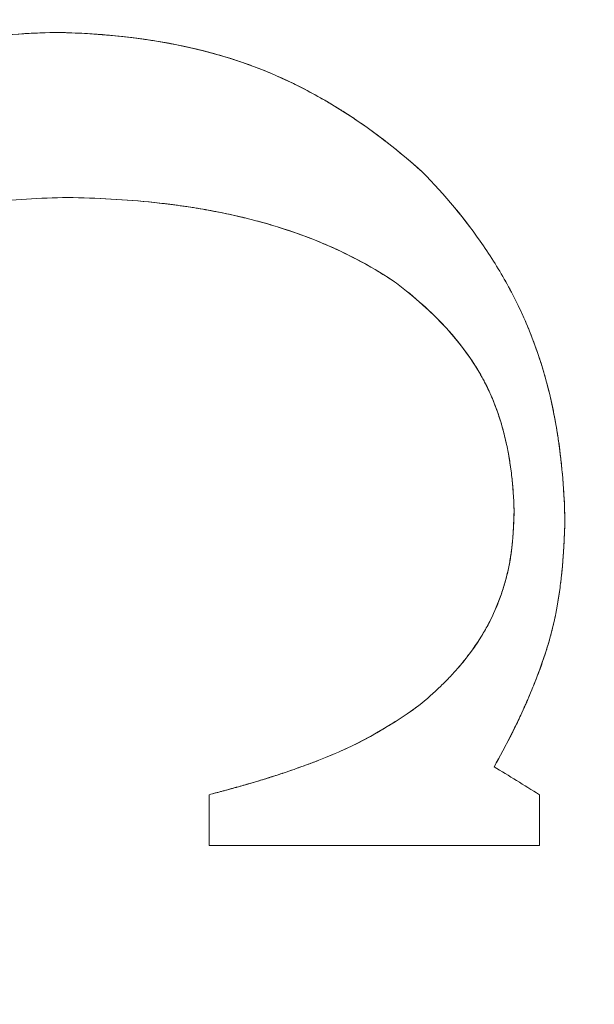
# Model space of a CAD drawing. Units: millimetres. Extents: x 37434 to 44677, y 13787 to 21021.
# Drawn here: x 40351 to 40354, y 17784 to 17789 of the extents above; entities that cross this region are included whole.
import ezdxf

# ---------------------------------------------------------------- set-up
doc = ezdxf.new("R2010")
doc.units = ezdxf.units.MM
doc.header["$LTSCALE"] = 700
doc.layers.add('HAGS-DIM', color=7, linetype='Continuous')
doc.styles.add('HAGS-DIM', font='txt.shx', dxfattribs={"height": 200})
doc.dimstyles.new('HAGS-DIM2', dxfattribs={"dimtxt": 200, "dimasz": 250, "dimexe": 200, "dimexo": 500, "dimgap": 50, "dimtad": 0, "dimdec": 1, "dimlfac": 0.001, "dimzin": 0, "dimdsep": 46, "dimtxsty": 'HAGS-DIM', "dimblk1": 'CLOSED', "dimblk2": 'CLOSED', "dimsah": 1, "dimcen": 2.5, "dimse1": 1, "dimse2": 1, "dimclrd": 2, "dimclre": 2, "dimclrt": 7, "dimadec": 0, "dimazin": 0, "dimtfac": 1, "dimtdec": 1, "dimtix": 1, "dimtmove": 0, "dimatfit": 3, "dimldrblk": 'CLOSED', "dimfxl": 1, "dimtolj": 1, "dimtzin": 0, "dimarcsym": 0})

# ---------------------------------------------------------------- blocks, each defined once
blk = doc.blocks.new('_CLOSED')
at = {"color": 0, "linetype": 'ByBlock'}
for p, q in [((-1, 0.166667), (0, 0)), ((-1, 0.166667), (-1, -0.166667)), ((0, 0), (-1, -0.166667)), ((0, 0), (-1, 0))]:
    blk.add_line(p, q, dxfattribs=at)
blk = doc.blocks.new('*D43')
at = {"layer": 'Defpoints', "color": 0, "transparency": 16777216}
for p in [(38186.3064, 18161.3342), (44676.8433, 18161.3342), (44676.8433, 13918.6374)]:
    blk.add_point(p, dxfattribs=at)
at = {"layer": 'HAGS-DIM', "color": 2, "lineweight": -2, "transparency": 16777216}
for p, q in [((38436.3064, 13918.6374), (41438.0376, 13918.6374)), ((44426.8433, 13918.6374), (41938.0376, 13918.6374))]:
    blk.add_line(p, q, dxfattribs=at)
at = {"layer": 'HAGS-DIM', "color": 2, "lineweight": -2, "transparency": 16777216, "xscale": 250, "yscale": 250, "zscale": 250, "rotation": 180}
blk.add_blockref('_CLOSED', (38186.3064, 13918.6374), dxfattribs=at)
at = {"layer": 'HAGS-DIM', "color": 2, "lineweight": -2, "transparency": 16777216, "xscale": 250, "yscale": 250, "zscale": 250}
blk.add_blockref('_CLOSED', (44676.8433, 13918.6374), dxfattribs=at)
at = {"layer": 'HAGS-DIM', "color": 7, "transparency": 16777216, "insert": (41688.0376, 13918.6374), "char_height": 200, "attachment_point": 5, "style": 'HAGS-DIM'}
blk.add_mtext('\\A1;6.5', dxfattribs=at)
blk = doc.blocks.new('*D44')
at = {"layer": 'Defpoints', "color": 0, "transparency": 16777216}
for p in [(40317.8141, 18334.0514), (43102.216, 18334.0514), (43102.216, 14342.9542)]:
    blk.add_point(p, dxfattribs=at)
at = {"layer": 'HAGS-DIM', "color": 2, "lineweight": -2, "transparency": 16777216}
for p, q in [((40567.8141, 14342.9542), (41450.4137, 14342.9542)), ((42852.216, 14342.9542), (41950.4137, 14342.9542))]:
    blk.add_line(p, q, dxfattribs=at)
at = {"layer": 'HAGS-DIM', "color": 2, "lineweight": -2, "transparency": 16777216, "xscale": 250, "yscale": 250, "zscale": 250, "rotation": 180}
blk.add_blockref('_CLOSED', (40317.8141, 14342.9542), dxfattribs=at)
at = {"layer": 'HAGS-DIM', "color": 2, "lineweight": -2, "transparency": 16777216, "xscale": 250, "yscale": 250, "zscale": 250}
blk.add_blockref('_CLOSED', (43102.216, 14342.9542), dxfattribs=at)
at = {"layer": 'HAGS-DIM', "color": 7, "transparency": 16777216, "insert": (41700.4137, 14342.9542), "char_height": 200, "attachment_point": 5, "style": 'HAGS-DIM'}
blk.add_mtext('\\A1;2.8', dxfattribs=at)
blk = doc.blocks.new('*D45')
at = {"layer": 'Defpoints', "color": 0, "transparency": 16777216}
for p in [(41546.7915, 21020.7638), (37564.7415, 14649.4172), (41546.7915, 14649.4172)]:
    blk.add_point(p, dxfattribs=at)
at = {"layer": 'HAGS-DIM', "color": 2, "lineweight": -2, "transparency": 16777216}
for p, q in [((37564.7415, 20770.7638), (37564.7415, 18164.8533)), ((37564.7415, 14899.4172), (37564.7415, 17664.8533))]:
    blk.add_line(p, q, dxfattribs=at)
at = {"layer": 'HAGS-DIM', "color": 2, "lineweight": -2, "transparency": 16777216, "xscale": 250, "yscale": 250, "zscale": 250}
for p, rotation in [((37564.7415, 21020.7638), 90), ((37564.7415, 14649.4172), 270)]:
    blk.add_blockref('_CLOSED', p, dxfattribs=dict(at, rotation=rotation))
at = {"layer": 'HAGS-DIM', "color": 7, "transparency": 16777216, "insert": (37564.7415, 17914.8533), "char_height": 200, "attachment_point": 5, "rotation": 90, "style": 'HAGS-DIM'}
blk.add_mtext('\\A1;6.4', dxfattribs=at)
blk = doc.blocks.new('*D46')
at = {"layer": 'Defpoints', "color": 0, "transparency": 16777216}
for p in [(41700.4137, 19178.4468), (37840.6565, 16606.8792), (41700.4137, 16606.8792)]:
    blk.add_point(p, dxfattribs=at)
at = {"layer": 'HAGS-DIM', "color": 2, "lineweight": -2, "transparency": 16777216}
for p, q in [((37840.6565, 18928.4468), (37840.6565, 18189.8818)), ((37840.6565, 16856.8792), (37840.6565, 17689.8818))]:
    blk.add_line(p, q, dxfattribs=at)
at = {"layer": 'HAGS-DIM', "color": 2, "lineweight": -2, "transparency": 16777216, "xscale": 250, "yscale": 250, "zscale": 250}
for p, rotation in [((37840.6565, 19178.4468), 90), ((37840.6565, 16606.8792), 270)]:
    blk.add_blockref('_CLOSED', p, dxfattribs=dict(at, rotation=rotation))
at = {"layer": 'HAGS-DIM', "color": 7, "transparency": 16777216, "insert": (37840.6565, 17939.8818), "char_height": 200, "attachment_point": 5, "rotation": 90, "style": 'HAGS-DIM'}
blk.add_mtext('\\A1;2.6', dxfattribs=at)
blk = doc.blocks.new('A$C2DDC085C')
at = {"color": 0, "linetype": 'Continuous', "lineweight": 0}
for radius, start, end in [(20.5, 90, 270), (20.5, 90, 270), (20.5, 270, 90), (20.5, 270, 90), (17.8651, 180, 0), (17.8651, 180, 0)]:
    blk.add_arc((32161.4165, 21990.3169), radius, start, end, dxfattribs=at)
for points, knots in [([(32159.5169, 21988.8674), (32159.7893, 21989.1223), (32160.1018, 21989.3272), (32160.7985, 21989.5918), (32161.1698, 21989.6392), (32161.5447, 21989.6479)], [0, 0, 0, 0, 0.5, 0.5, 1, 1, 1, 1]), ([(32159.5169, 21988.8674), (32159.5954, 21988.9409), (32159.672, 21989.0052), (32159.7822, 21989.0901), (32159.8181, 21989.1165), (32159.8706, 21989.1533), (32159.8965, 21989.1711), (32159.9261, 21989.1907), (32159.9387, 21989.1989), (32159.947, 21989.2043), (32159.95, 21989.2062), (32159.9979, 21989.2369), (32160.0395, 21989.2619), (32160.1002, 21989.2963), (32160.13, 21989.3128), (32160.1592, 21989.3282), (32160.1785, 21989.3383), (32160.1863, 21989.3423), (32160.2426, 21989.3707), (32160.2862, 21989.3912), (32160.3496, 21989.419), (32160.3807, 21989.4322), (32160.411, 21989.4443), (32160.431, 21989.4522), (32160.439, 21989.4553), (32160.4976, 21989.4775), (32160.5431, 21989.4931), (32160.6092, 21989.5138), (32160.6416, 21989.5235), (32160.6732, 21989.5323), (32160.6941, 21989.5379), (32160.7025, 21989.5402), (32160.7635, 21989.556), (32160.8106, 21989.5667), (32160.879, 21989.5807), (32160.9014, 21989.585), (32160.9344, 21989.591), (32160.9453, 21989.593), (32160.967, 21989.5967), (32160.9762, 21989.5982), (32161.0369, 21989.608), (32161.0837, 21989.6144), (32161.1754, 21989.6253), (32161.2187, 21989.6296), (32161.3594, 21989.6412), (32161.4503, 21989.6457), (32161.5447, 21989.6479)], [0, 0, 0, 0, 0.125, 0.125, 0.1875, 0.1875, 0.21875, 0.234375, 0.242188, 0.242188, 0.25, 0.25, 0.3125, 0.3125, 0.34375, 0.359375, 0.359375, 0.375, 0.375, 0.4375, 0.4375, 0.46875, 0.484375, 0.484375, 0.5, 0.5, 0.5625, 0.5625, 0.59375, 0.609375, 0.609375, 0.625, 0.625, 0.6875, 0.6875, 0.71875, 0.71875, 0.734375, 0.734375, 0.75, 0.75, 0.8125, 0.8125, 0.875, 0.875, 1, 1, 1, 1]), ([(32161.5447, 21989.6479), (32161.5917, 21989.6469), (32161.6402, 21989.6452), (32161.7094, 21989.6416), (32161.7326, 21989.6402), (32161.7678, 21989.6379), (32161.7796, 21989.637), (32161.8034, 21989.6352), (32161.8166, 21989.6341), (32161.8709, 21989.6295), (32161.9156, 21989.625), (32161.9669, 21989.6188), (32161.9717, 21989.6182), (32161.9765, 21989.6176)], [0, 0, 0, 0, 0.0625, 0.0625, 0.09375, 0.09375, 0.109375, 0.109375, 0.125, 0.125, 0.1875, 0.1875, 0.1939591, 0.1939591, 0.1939591, 0.1939591]), ([(32161.5447, 21989.6479), (32161.9218, 21989.6401), (32162.3009, 21989.5882), (32162.9984, 21989.3271), (32163.3174, 21989.1179), (32163.5959, 21988.8663)], [0, 0, 0, 0, 0.5, 0.5, 1, 1, 1, 1]), ([(32161.9765, 21989.6176), (32161.9951, 21989.6153), (32162.0139, 21989.6128), (32162.045, 21989.6084), (32162.0572, 21989.6067), (32162.0817, 21989.603), (32162.096, 21989.6007), (32162.1489, 21989.5921), (32162.1929, 21989.5841), (32162.2615, 21989.57), (32162.2965, 21989.5624), (32162.3324, 21989.5539), (32162.3566, 21989.548), (32162.3706, 21989.5445), (32162.423, 21989.531), (32162.4665, 21989.5188), (32162.5338, 21989.4979), (32162.568, 21989.4868), (32162.603, 21989.4746), (32162.6264, 21989.4663), (32162.6401, 21989.4612), (32162.6902, 21989.4425), (32162.7318, 21989.4257), (32162.7965, 21989.3975), (32162.8293, 21989.3826), (32162.863, 21989.3665), (32162.8857, 21989.3555), (32162.8991, 21989.3488), (32162.9466, 21989.3248), (32162.9859, 21989.3039), (32163.0466, 21989.2695), (32163.0775, 21989.2515), (32163.1142, 21989.2292), (32163.1301, 21989.2194), (32163.1407, 21989.2127), (32163.1472, 21989.2086), (32163.174, 21989.1917), (32163.1971, 21989.1766), (32163.2207, 21989.1607)], [0.1939591, 0.1939591, 0.1939591, 0.1939591, 0.21875, 0.21875, 0.234375, 0.234375, 0.25, 0.25, 0.3125, 0.3125, 0.34375, 0.359375, 0.359375, 0.375, 0.375, 0.4375, 0.4375, 0.46875, 0.484375, 0.484375, 0.5, 0.5, 0.5625, 0.5625, 0.59375, 0.609375, 0.609375, 0.625, 0.625, 0.6875, 0.6875, 0.71875, 0.734375, 0.7421875, 0.7421875, 0.75, 0.75, 0.792428, 0.792428, 0.792428, 0.792428]), ([(32162.0043, 21989.6141), (32162.2256, 21989.5848), (32162.4429, 21989.535), (32162.9984, 21989.3271), (32163.3174, 21989.1179), (32163.5959, 21988.8663)], [0.2036554, 0.2036554, 0.2036554, 0.2036554, 0.5, 0.5, 1, 1, 1, 1]), ([(32163.5959, 21988.8663), (32163.722, 21988.7381), (32163.8375, 21988.6005), (32163.9902, 21988.3774), (32164.0372, 21988.3009), (32164.1014, 21988.1828), (32164.1318, 21988.123), (32164.1645, 21988.0517), (32164.1778, 21988.0209), (32164.1866, 21988.0002), (32164.1915, 21987.9885), (32164.2009, 21987.9653), (32164.2066, 21987.9509), (32164.2123, 21987.9362)], [0, 0, 0, 0, 0.25, 0.25, 0.375, 0.375, 0.4375, 0.46875, 0.484375, 0.484375, 0.5, 0.5, 0.5246858, 0.5246858, 0.5246858, 0.5246858]), ([(32163.5959, 21988.8663), (32163.7219, 21988.7382), (32163.8378, 21988.6001), (32163.99, 21988.3776), (32164.0369, 21988.3013), (32164.1009, 21988.1836), (32164.1314, 21988.1239), (32164.1593, 21988.063), (32164.1774, 21988.0221), (32164.1866, 21988.0003), (32164.2106, 21987.9418), (32164.2336, 21987.8808), (32164.2585, 21987.8053), (32164.2687, 21987.772), (32164.2754, 21987.7496), (32164.2792, 21987.7368), (32164.2932, 21987.6874), (32164.3039, 21987.646), (32164.3191, 21987.5808), (32164.3264, 21987.5474), (32164.3333, 21987.5129), (32164.3378, 21987.4896), (32164.3403, 21987.4764), (32164.346, 21987.4452), (32164.3515, 21987.4131), (32164.3566, 21987.3794), (32164.36, 21987.3567), (32164.3618, 21987.3436), (32164.3661, 21987.3129), (32164.3701, 21987.2808), (32164.3746, 21987.241), (32164.3764, 21987.2234), (32164.3776, 21987.2116), (32164.3783, 21987.2046), (32164.3807, 21987.18), (32164.3835, 21987.1485), (32164.3865, 21987.108), (32164.388, 21987.0868), (32164.3886, 21987.0775), (32164.389, 21987.0713), (32164.3892, 21987.0667), (32164.391, 21987.0372), (32164.3935, 21986.9923), (32164.3953, 21986.9296)], [-1, -1, -1, -1, -0.75, -0.75, -0.625, -0.625, -0.5625, -0.53125, -0.53125, -0.5, -0.5, -0.4375, -0.40625, -0.390625, -0.390625, -0.375, -0.375, -0.3125, -0.3125, -0.28125, -0.265625, -0.265625, -0.25, -0.25, -0.21875, -0.203125, -0.203125, -0.1875, -0.1875, -0.15625, -0.140625, -0.132812, -0.132812, -0.125, -0.125, -0.09375, -0.078125, -0.070312, -0.066406, -0.066406, -0.0625, -0.0625, 0, 0, 0, 0]), ([(32161.6103, 21988.7229), (32161.4549, 21988.7203), (32161.3017, 21988.7126), (32161.0716, 21988.6871), (32160.9943, 21988.6761), (32160.882, 21988.6559), (32160.8445, 21988.6484), (32160.7692, 21988.632), (32160.7298, 21988.6227), (32160.6568, 21988.6039), (32160.6201, 21988.5938), (32160.5462, 21988.5719), (32160.5071, 21988.5595), (32160.4359, 21988.5354), (32160.3985, 21988.5217), (32160.3463, 21988.501), (32160.3288, 21988.4938), (32160.2935, 21988.4788), (32160.2745, 21988.4704), (32160.2246, 21988.4478), (32160.1908, 21988.4316), (32160.1395, 21988.4055), (32160.1223, 21988.3965), (32160.0877, 21988.378), (32160.0686, 21988.3675), (32159.9893, 21988.3228), (32159.924, 21988.2828), (32159.8571, 21988.2382)], [-1, -1, -1, -1, -0.75, -0.75, -0.625, -0.625, -0.5625, -0.5625, -0.5, -0.5, -0.4375, -0.4375, -0.375, -0.375, -0.3125, -0.3125, -0.28125, -0.28125, -0.25, -0.25, -0.1875, -0.1875, -0.15625, -0.15625, -0.125, -0.125, 0, 0, 0, 0]), ([(32161.6103, 21988.7229), (32161.5316, 21988.7216), (32161.4567, 21988.7191), (32161.3002, 21988.7102), (32161.2238, 21988.704), (32161.0707, 21988.687), (32160.9955, 21988.6763), (32160.8822, 21988.656), (32160.8444, 21988.6485), (32160.7948, 21988.6376), (32160.7829, 21988.635), (32160.7711, 21988.6322)], [0, 0, 0, 0, 0.125, 0.125, 0.25, 0.25, 0.375, 0.375, 0.4375, 0.4375, 0.4565734, 0.4565734, 0.4565734, 0.4565734]), ([(32163.4525, 21988.2426), (32163.4183, 21988.2659), (32163.3841, 21988.2879), (32163.3155, 21988.3294), (32163.2831, 21988.3479), (32163.2108, 21988.3867), (32163.1747, 21988.4049), (32163.1207, 21988.4304), (32163.1027, 21988.4387), (32163.0668, 21988.4546), (32163.0504, 21988.4617), (32162.9533, 21988.5022), (32162.8762, 21988.5299), (32162.762, 21988.5659), (32162.7241, 21988.5769), (32162.6677, 21988.5923), (32162.649, 21988.5972), (32162.6116, 21988.6067), (32162.5944, 21988.6109), (32162.5344, 21988.625), (32162.4946, 21988.6335), (32162.4156, 21988.6491), (32162.3778, 21988.6559), (32162.2561, 21988.676), (32162.1774, 21988.6864), (32161.9342, 21988.7121), (32161.7729, 21988.7205), (32161.6103, 21988.7229)], [-1, -1, -1, -1, -0.9375, -0.9375, -0.875, -0.875, -0.8125, -0.8125, -0.78125, -0.78125, -0.75, -0.75, -0.625, -0.625, -0.5625, -0.5625, -0.53125, -0.53125, -0.5, -0.5, -0.4375, -0.4375, -0.375, -0.375, -0.25, -0.25, 0, 0, 0, 0]), ([(32162.5375, 21988.624), (32162.4672, 21988.6397), (32162.3978, 21988.6528), (32162.2894, 21988.6704), (32162.25, 21988.6762), (32162.1714, 21988.6866), (32162.1334, 21988.6911), (32161.9315, 21988.7123), (32161.7726, 21988.7205), (32161.6103, 21988.7229)], [0.516728, 0.516728, 0.516728, 0.516728, 0.625, 0.625, 0.6875, 0.6875, 0.75, 0.75, 1, 1, 1, 1]), ([(32162.7915, 21988.5565), (32162.7893, 21988.5572), (32162.787, 21988.5579), (32162.7485, 21988.5698), (32162.7125, 21988.5802), (32162.6589, 21988.5946), (32162.6322, 21988.6016), (32162.6055, 21988.6081), (32162.5878, 21988.6124), (32162.5803, 21988.6142), (32162.5592, 21988.6191), (32162.5483, 21988.6216), (32162.5375, 21988.624)], [0.3710997, 0.3710997, 0.3710997, 0.3710997, 0.375, 0.375, 0.4375, 0.4375, 0.46875, 0.484375, 0.484375, 0.5, 0.5, 0.516728, 0.516728, 0.516728, 0.516728]), ([(32163.0668, 21988.4545), (32163.0459, 21988.4635), (32163.0252, 21988.4722), (32162.9328, 21988.5095), (32162.8617, 21988.5346), (32162.7915, 21988.5565)], [0.2149917, 0.2149917, 0.2149917, 0.2149917, 0.25, 0.25, 0.3710997, 0.3710997, 0.3710997, 0.3710997]), ([(32164.1107, 21986.9674), (32164.1098, 21987.0012), (32164.1075, 21987.05), (32164.1033, 21987.1035), (32164.1012, 21987.1258), (32164.0997, 21987.1404), (32164.0991, 21987.1465), (32164.0945, 21987.188), (32164.088, 21987.236), (32164.0801, 21987.2814), (32164.0745, 21987.311), (32164.072, 21987.3236), (32164.0616, 21987.3719), (32164.0501, 21987.4185), (32164.0371, 21987.4624), (32164.0281, 21987.4911), (32164.024, 21987.5035), (32164.008, 21987.5496), (32163.9965, 21987.5792), (32163.972, 21987.6359), (32163.9598, 21987.6618), (32163.8318, 21987.9075), (32163.6523, 21988.0909), (32163.4525, 21988.2426)], [-1, -1, -1, -1, -0.9375, -0.90625, -0.890625, -0.890625, -0.875, -0.875, -0.8125, -0.78125, -0.78125, -0.75, -0.75, -0.6875, -0.65625, -0.65625, -0.625, -0.625, -0.5625, -0.5625, -0.5, -0.5, 0, 0, 0, 0]), ([(32163.8555, 21987.8366), (32163.817, 21987.8916), (32163.7745, 21987.9439), (32163.6451, 21988.0851), (32163.5519, 21988.1671), (32163.4525, 21988.2426)], [0.6154985, 0.6154985, 0.6154985, 0.6154985, 0.75, 0.75, 1, 1, 1, 1]), ([(32164.2123, 21987.9362), (32164.2352, 21987.8765), (32164.257, 21987.8125), (32164.2895, 21987.7011), (32164.3012, 21987.6566), (32164.3176, 21987.5871), (32164.3255, 21987.5516), (32164.3341, 21987.509), (32164.3377, 21987.4905), (32164.34, 21987.4781), (32164.3414, 21987.4705), (32164.3493, 21987.4271), (32164.356, 21987.3857), (32164.3653, 21987.3189), (32164.3697, 21987.2844), (32164.3745, 21987.2422), (32164.3767, 21987.2206), (32164.3777, 21987.2112), (32164.3783, 21987.2049), (32164.3787, 21987.2004), (32164.3844, 21987.1418), (32164.3919, 21987.0528), (32164.3953, 21986.9296)], [0.5246858, 0.5246858, 0.5246858, 0.5246858, 0.625, 0.625, 0.6875, 0.6875, 0.71875, 0.734375, 0.7421875, 0.7421875, 0.75, 0.75, 0.8125, 0.8125, 0.84375, 0.859375, 0.8671875, 0.8710938, 0.8710938, 0.875, 0.875, 1, 1, 1, 1]), ([(32163.9698, 21987.6398), (32163.9679, 21987.6439), (32163.966, 21987.6479), (32163.958, 21987.6647), (32163.9525, 21987.6758), (32163.941, 21987.6979), (32163.9365, 21987.7061), (32163.932, 21987.7143)], [0.45906393, 0.45906393, 0.45906393, 0.45906393, 0.46875, 0.46875, 0.5, 0.5, 0.51888676, 0.51888676, 0.51888676, 0.51888676]), ([(32164.1107, 21986.9674), (32164.1088, 21987.0392), (32164.1039, 21987.106), (32164.093, 21987.1988), (32164.0867, 21987.2434), (32164.0781, 21987.2923), (32164.0741, 21987.3126), (32164.0714, 21987.326), (32164.0705, 21987.3306), (32164.0541, 21987.4071), (32164.036, 21987.4701), (32164.0048, 21987.5576), (32163.9899, 21987.5953), (32163.9739, 21987.6308), (32163.9698, 21987.6398)], [0, 0, 0, 0, 0.125, 0.125, 0.1875, 0.21875, 0.234375, 0.234375, 0.25, 0.25, 0.375, 0.375, 0.4375, 0.4590639, 0.4590639, 0.4590639, 0.4590639]), ([(32163.577, 21985.8779), (32163.6209, 21985.9134), (32163.6616, 21985.9496), (32163.7183, 21986.0045), (32163.7455, 21986.0321), (32163.771, 21986.0598), (32163.7877, 21986.0784), (32163.7949, 21986.0866), (32163.8214, 21986.1176), (32163.8382, 21986.1384), (32163.87, 21986.1801), (32163.8841, 21986.1997), (32163.9293, 21986.2665), (32163.9551, 21986.3107), (32164.0017, 21986.4044), (32164.0222, 21986.4532), (32164.0564, 21986.5524), (32164.0709, 21986.6053), (32164.0833, 21986.6663), (32164.0857, 21986.6789), (32164.0901, 21986.7048), (32164.0923, 21986.7196), (32164.0956, 21986.7438), (32164.098, 21986.7627), (32164.1001, 21986.7826), (32164.1014, 21986.7961), (32164.1021, 21986.8043), (32164.1036, 21986.8216), (32164.1051, 21986.8401), (32164.1063, 21986.8603), (32164.1071, 21986.8742), (32164.1076, 21986.883), (32164.1081, 21986.8944), (32164.1086, 21986.9036), (32164.109, 21986.9138), (32164.1093, 21986.9208), (32164.1095, 21986.9266), (32164.1097, 21986.9342), (32164.1102, 21986.9473), (32164.1107, 21986.9674)], [-1, -1, -1, -1, -0.875, -0.875, -0.8125, -0.78125, -0.78125, -0.75, -0.75, -0.6875, -0.6875, -0.625, -0.625, -0.5, -0.5, -0.375, -0.375, -0.25, -0.25, -0.21875, -0.21875, -0.1875, -0.1875, -0.15625, -0.140625, -0.140625, -0.125, -0.125, -0.09375, -0.078125, -0.078125, -0.0625, -0.0625, -0.046875, -0.039063, -0.039063, -0.03125, -0.03125, 0, 0, 0, 0]), ([(32163.9397, 21986.2862), (32163.9534, 21986.3094), (32163.9662, 21986.3332), (32164.0017, 21986.4045), (32164.0216, 21986.4517), (32164.0481, 21986.5284), (32164.056, 21986.5538), (32164.0698, 21986.6042), (32164.0762, 21986.6313), (32164.0855, 21986.6769), (32164.0918, 21986.7136), (32164.0977, 21986.7604), (32164.1003, 21986.7849), (32164.1013, 21986.7956), (32164.102, 21986.8028), (32164.1025, 21986.808), (32164.1055, 21986.8432), (32164.1089, 21986.8959), (32164.1107, 21986.9674)], [0.4349828, 0.4349828, 0.4349828, 0.4349828, 0.5, 0.5, 0.625, 0.625, 0.6875, 0.6875, 0.75, 0.75, 0.8125, 0.84375, 0.859375, 0.8671875, 0.8671875, 0.875, 0.875, 1, 1, 1, 1]), ([(32164.3953, 21986.9296), (32164.3948, 21986.9081), (32164.3942, 21986.8796), (32164.3917, 21986.8164), (32164.3908, 21986.7981), (32164.3896, 21986.7751), (32164.389, 21986.7647), (32164.3885, 21986.7558), (32164.3882, 21986.7503), (32164.3881, 21986.7496), (32164.3868, 21986.7283), (32164.3851, 21986.704), (32164.3833, 21986.6817), (32164.3821, 21986.6673), (32164.3816, 21986.6616), (32164.3793, 21986.6372), (32164.3778, 21986.6215), (32164.3745, 21986.591), (32164.373, 21986.578), (32164.3691, 21986.5462), (32164.367, 21986.5307), (32164.3627, 21986.5005), (32164.3606, 21986.4869), (32164.3556, 21986.4557), (32164.3529, 21986.4405), (32164.3474, 21986.4105), (32164.3449, 21986.3971), (32164.3287, 21986.3186), (32164.3135, 21986.2597), (32164.2878, 21986.1771), (32164.2739, 21986.1348), (32164.2583, 21986.0912), (32164.2476, 21986.0619), (32164.2414, 21986.0453), (32164.226, 21986.0055), (32164.2096, 21985.9644), (32164.1883, 21985.9144), (32164.1787, 21985.8925), (32164.1722, 21985.8778), (32164.1684, 21985.8692), (32164.1542, 21985.8378), (32164.1359, 21985.7983), (32164.1117, 21985.7489), (32164.099, 21985.7234), (32164.0934, 21985.7123), (32164.0896, 21985.7048), (32164.0871, 21985.7), (32164.0638, 21985.6545), (32164.0352, 21985.6004), (32163.9984, 21985.5355)], [-1, -1, -1, -1, -0.9375, -0.9375, -0.90625, -0.90625, -0.890625, -0.882813, -0.882813, -0.875, -0.875, -0.84375, -0.828125, -0.828125, -0.8125, -0.8125, -0.78125, -0.78125, -0.75, -0.75, -0.71875, -0.71875, -0.6875, -0.6875, -0.65625, -0.65625, -0.625, -0.625, -0.5, -0.5, -0.4375, -0.40625, -0.40625, -0.375, -0.375, -0.3125, -0.28125, -0.265625, -0.265625, -0.25, -0.25, -0.1875, -0.15625, -0.140625, -0.132812, -0.132812, -0.125, -0.125, 0, 0, 0, 0]), ([(32164.3953, 21986.9296), (32164.3948, 21986.899), (32164.3935, 21986.8572), (32164.3917, 21986.8152), (32164.3911, 21986.8039)], [0, 0, 0, 0, 0.0625, 0.08539359, 0.08539359, 0.08539359, 0.08539359]), ([(32164.3911, 21986.8039), (32164.3909, 21986.7998), (32164.3903, 21986.788), (32164.3897, 21986.7762), (32164.3888, 21986.7608), (32164.3884, 21986.7543), (32164.3856, 21986.7095), (32164.383, 21986.6763), (32164.3787, 21986.6305), (32164.3764, 21986.6086), (32164.3741, 21986.5881), (32164.3726, 21986.5749), (32164.3721, 21986.5703), (32164.367, 21986.5293), (32164.3602, 21986.482), (32164.3525, 21986.4378), (32164.3472, 21986.4091), (32164.3449, 21986.3971), (32164.3382, 21986.3645), (32164.3345, 21986.3478), (32164.3307, 21986.3315)], [0.0853936, 0.0853936, 0.0853936, 0.0853936, 0.09375, 0.109375, 0.109375, 0.125, 0.125, 0.1875, 0.1875, 0.21875, 0.234375, 0.234375, 0.25, 0.25, 0.3125, 0.34375, 0.34375, 0.375, 0.375, 0.4086511, 0.4086511, 0.4086511, 0.4086511]), ([(32164.3307, 21986.3315), (32164.3274, 21986.3175), (32164.3241, 21986.3037), (32164.3145, 21986.2666), (32164.3078, 21986.2426), (32164.3013, 21986.2207)], [0.40865108, 0.40865108, 0.40865108, 0.40865108, 0.4375, 0.4375, 0.4873677, 0.4873677, 0.4873677, 0.4873677]), ([(32163.577, 21985.8779), (32163.6209, 21985.9134), (32163.6617, 21985.9496), (32163.7183, 21986.0045), (32163.7455, 21986.0321), (32163.771, 21986.0598), (32163.7877, 21986.0784), (32163.7949, 21986.0867), (32163.8558, 21986.1579), (32163.9009, 21986.22), (32163.9397, 21986.2862)], [0, 0, 0, 0, 0.125, 0.125, 0.1875, 0.21875, 0.21875, 0.25, 0.25, 0.4349828, 0.4349828, 0.4349828, 0.4349828]), ([(32164.3013, 21986.2207), (32164.2996, 21986.2152), (32164.298, 21986.2098), (32164.2803, 21986.1532), (32164.2617, 21986.0989), (32164.2292, 21986.0134), (32164.2118, 21985.9696), (32164.1894, 21985.9168), (32164.1777, 21985.89), (32164.1725, 21985.8784), (32164.169, 21985.8707), (32164.1667, 21985.8655), (32164.1605, 21985.8518), (32164.1552, 21985.8401), (32164.1495, 21985.8279)], [0.4873677, 0.4873677, 0.4873677, 0.4873677, 0.5, 0.5, 0.625, 0.625, 0.6875, 0.71875, 0.734375, 0.7421875, 0.7421875, 0.75, 0.75, 0.7840844, 0.7840844, 0.7840844, 0.7840844]), ([(32162.403, 21985.3787), (32162.4153, 21985.382), (32162.4279, 21985.3854), (32162.4538, 21985.3924), (32162.4689, 21985.3965), (32162.4926, 21985.4029), (32162.5112, 21985.408), (32162.531, 21985.4135), (32162.5445, 21985.4172), (32162.553, 21985.4195), (32162.5692, 21985.4241), (32162.587, 21985.4291), (32162.6105, 21985.4358), (32162.6211, 21985.4388), (32162.6284, 21985.4409), (32162.6336, 21985.4424), (32162.6447, 21985.4457), (32162.6568, 21985.4492), (32162.6832, 21985.4571), (32162.6908, 21985.4594), (32162.7036, 21985.4633), (32162.7077, 21985.4646), (32162.7338, 21985.4726), (32162.757, 21985.48), (32162.7953, 21985.4925), (32162.8153, 21985.4991), (32162.8401, 21985.5075), (32162.8528, 21985.5119), (32162.8584, 21985.5138), (32162.8621, 21985.5151), (32162.865, 21985.5161), (32162.8722, 21985.5186), (32162.8818, 21985.522), (32162.9007, 21985.5287), (32162.9114, 21985.5325), (32162.9238, 21985.537), (32162.9324, 21985.5401), (32162.9385, 21985.5423), (32162.9667, 21985.5526), (32162.9925, 21985.5623), (32163.1151, 21985.6094), (32163.2135, 21985.6551), (32163.4008, 21985.7576), (32163.491, 21985.8149), (32163.577, 21985.8779)], [-1, -1, -1, -1, -0.96875, -0.96875, -0.9375, -0.9375, -0.90625, -0.890625, -0.890625, -0.875, -0.875, -0.84375, -0.828125, -0.820313, -0.820313, -0.8125, -0.8125, -0.78125, -0.78125, -0.765625, -0.765625, -0.75, -0.75, -0.6875, -0.6875, -0.65625, -0.640625, -0.632813, -0.628906, -0.628906, -0.625, -0.625, -0.59375, -0.59375, -0.578125, -0.570313, -0.570313, -0.5625, -0.5625, -0.5, -0.5, -0.25, -0.25, 0, 0, 0, 0]), ([(32162.403, 21985.3787), (32162.4255, 21985.3848), (32162.4619, 21985.3945), (32162.5087, 21985.4073), (32162.5331, 21985.414), (32162.5457, 21985.4175), (32162.5511, 21985.419), (32162.5547, 21985.42), (32162.5578, 21985.4209), (32162.5678, 21985.4237), (32162.5854, 21985.4285), (32162.6241, 21985.4396), (32162.6391, 21985.444), (32162.6645, 21985.4515), (32162.678, 21985.4555), (32162.695, 21985.4607), (32162.7026, 21985.463), (32162.7077, 21985.4646), (32162.7124, 21985.466), (32162.7286, 21985.471), (32162.7621, 21985.4814), (32162.8385, 21985.507), (32162.8683, 21985.5172), (32162.9193, 21985.5354), (32162.9464, 21985.5452), (32162.9808, 21985.558), (32162.9987, 21985.5648), (32163.0065, 21985.5677), (32163.0117, 21985.5697), (32163.0155, 21985.5712), (32163.2134, 21985.6472), (32163.4025, 21985.75), (32163.577, 21985.8779)], [0, 0, 0, 0, 0.0625, 0.09375, 0.109375, 0.117187, 0.121094, 0.121094, 0.125, 0.125, 0.1875, 0.1875, 0.21875, 0.21875, 0.234375, 0.242187, 0.246094, 0.246094, 0.25, 0.25, 0.375, 0.375, 0.4375, 0.4375, 0.46875, 0.484375, 0.492187, 0.496094, 0.496094, 0.5, 0.5, 1, 1, 1, 1]), ([(32164.253, 21985.0941), (32163.9425, 21985.0941), (32163.6394, 21985.0941), (32163.0183, 21985.0941), (32162.7109, 21985.0941), (32162.403, 21985.0941)], [-1, -1, -1, -1, -0.5, -0.5, 0, 0, 0, 0]), ([(32164.253, 21985.0941), (32164.0961, 21985.0941), (32163.9411, 21985.0941), (32163.7104, 21985.0941), (32163.6338, 21985.0941), (32163.4811, 21985.0941), (32163.4072, 21985.0941), (32163.2793, 21985.0941), (32163.2297, 21985.0941), (32163.1803, 21985.0941)], [0, 0, 0, 0, 0.25, 0.25, 0.375, 0.375, 0.5, 0.5, 0.579584, 0.579584, 0.579584, 0.579584])]:
    blk.add_open_spline(points, degree=3, knots=knots, dxfattribs=at)
for points in [[(32161.0632, 21989.6113), (32161.222, 21989.6332), (32161.383, 21989.6441), (32161.5447, 21989.6479)], [(32161.5447, 21989.6479), (32161.6983, 21989.6447), (32161.8522, 21989.6342), (32162.0043, 21989.6141)], [(32163.2207, 21989.1607), (32163.3362, 21989.0831), (32163.4626, 21988.9868), (32163.5959, 21988.8663)], [(32163.4525, 21988.2426), (32163.3242, 21988.3302), (32163.1946, 21988.3989), (32163.0668, 21988.4545)], [(32163.932, 21987.7143), (32163.9089, 21987.7563), (32163.8832, 21987.7971), (32163.8555, 21987.8366)], [(32164.1495, 21985.8279), (32164.1137, 21985.7508), (32164.065, 21985.653), (32163.9984, 21985.5355)], [(32163.9984, 21985.5355), (32164.0815, 21985.4843), (32164.1664, 21985.432), (32164.253, 21985.3787)], [(32162.403, 21985.0941), (32162.403, 21985.1914), (32162.403, 21985.2863), (32162.403, 21985.3787)], [(32164.253, 21985.3787), (32164.253, 21985.2856), (32164.253, 21985.1908), (32164.253, 21985.0941)], [(32163.1803, 21985.0941), (32162.919, 21985.0941), (32162.6613, 21985.0941), (32162.403, 21985.0941)]]:
    blk.add_open_spline(points, degree=3, dxfattribs=at)

msp = doc.modelspace()

# ---------------------------------------------------------------- block references
msp.add_blockref('A$C2DDC085C', (8189.4704, -4200.4796))

# ---------------------------------------------------------------- dimensions: what is measured, and where the dimension line sits
at = {"layer": 'HAGS-DIM'}
for base, p1, p2, picture, middle in [((37564.7415, 14649.4172), (41546.7915, 21020.7638), (41546.7915, 14649.4172), '*D45', (37564.7415, 17914.8533)), ((37840.6565, 16606.8792), (41700.4137, 19178.4468), (41700.4137, 16606.8792), '*D46', (37840.6565, 17939.8818))]:
    dim = msp.add_linear_dim(base=base, p1=p1, p2=p2, angle=90, dimstyle='HAGS-DIM2', dxfattribs=at)
    dim.commit()
    dim.dimension.update_dxf_attribs({"geometry": picture, "text_midpoint": middle, "dimtype": 160})
for base, p1, p2, picture, middle in [((43102.216, 14342.9542), (40317.8141, 18334.0514), (43102.216, 18334.0514), '*D44', (41700.4137, 14342.9542)), ((44676.8433, 13918.6374), (38186.3064, 18161.3342), (44676.8433, 18161.3342), '*D43', (41688.0376, 13918.6374))]:
    dim = msp.add_linear_dim(base=base, p1=p1, p2=p2, dimstyle='HAGS-DIM2', dxfattribs=at)
    dim.commit()
    dim.dimension.update_dxf_attribs({"geometry": picture, "text_midpoint": middle, "dimtype": 160})

doc.saveas('drawing.dxf')
